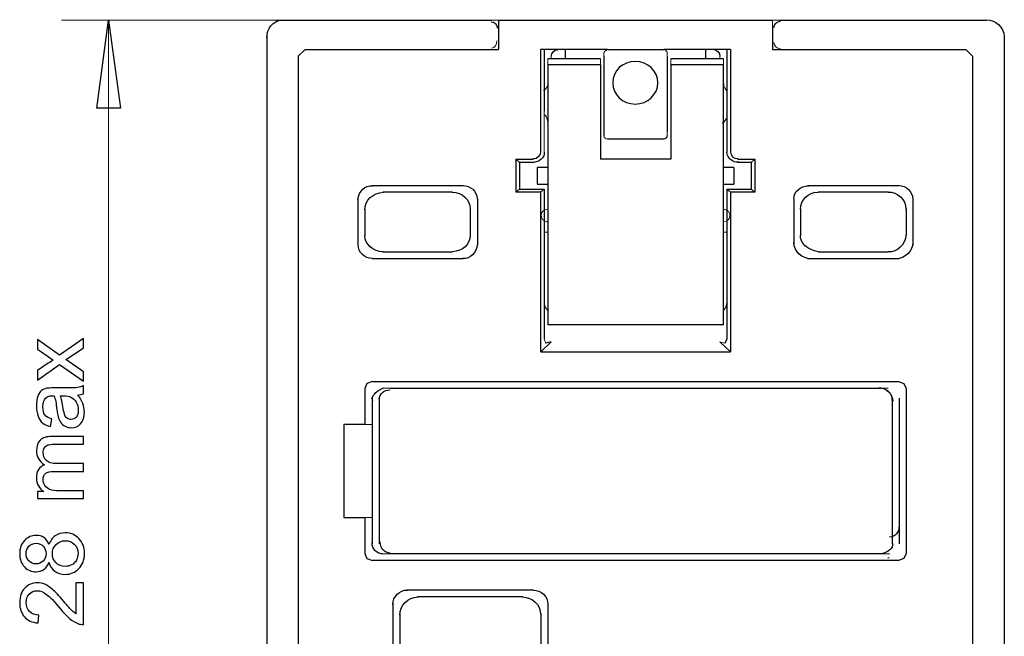
# Model space of a CAD drawing. Units: millimetres. Extents: x -87 to 21, y 74 to 272.
# Drawn here: x -81 to -41, y 97 to 121 of the extents above; entities that cross this region are included whole.
import ezdxf

# ---------------------------------------------------------------- set-up
doc = ezdxf.new("R2010")
doc.units = ezdxf.units.MM
doc.header["$MEASUREMENT"] = 0
doc.layers.add('layer 1', color=7, linetype='Continuous')

# ---------------------------------------------------------------- blocks, each defined once
blk = doc.blocks.new('4')
at = {"layer": 'layer 1', "color": 250, "lineweight": 30}
for points in [[(-70.7716, 120.5349), (-70.7951, 120.9014), (-70.5269, 121.227), (-70.1678, 121.2547)], [(-70.3989, 121.2506), (-70.3989, 121.2506), (-61.7924, 121.2506), (-61.7924, 121.2506)], [(-61.8134, 121.1779), (-61.6798, 121.1819), (-61.5654, 121.068), (-61.5593, 120.9217)], [(-61.5188, 121.2506), (-61.5188, 121.2506), (-50.5754, 121.2506), (-50.5754, 121.2506)], [(-61.5188, 121.2506), (-61.5188, 121.2506), (-61.5188, 120.9979), (-61.5188, 120.9979)], [(-50.5214, 120.9473), (-50.5235, 121.0827), (-50.4075, 121.1966), (-50.2614, 121.2)], [(-50.2971, 121.2506), (-50.2971, 121.2506), (-42.0256, 121.2506), (-42.0256, 121.2506)], [(-42.035, 121.2547), (-41.6596, 121.264), (-41.3362, 120.9683), (-41.3186, 120.5868)], [(-61.5201, 120.9998), (-61.5201, 120.9998), (-61.5201, 120.0672), (-61.5201, 120.0672)], [(-70.7729, 120.5996), (-70.7729, 120.5996), (-70.7729, 85.8566), (-70.7729, 85.8566)], [(-41.316, 120.5996), (-41.316, 120.5996), (-41.316, 85.8566), (-41.316, 85.8566)], [(-69.2403, 120.0659), (-69.2403, 120.0659), (-69.5242, 119.799), (-69.5242, 119.799)], [(-69.2403, 120.0659), (-69.2403, 120.0659), (-61.5196, 120.0659), (-61.5196, 120.0659)], [(-59.6987, 120.0659), (-59.6987, 120.0659), (-59.6987, 117.6108), (-59.6987, 117.6108)], [(-58.863, 120.0659), (-58.863, 120.0659), (-58.863, 119.7012), (-58.863, 119.7012)], [(-57.1708, 120.0659), (-57.1708, 120.0659), (-54.9221, 120.0659), (-54.9221, 120.0659)], [(-52.2567, 120.0659), (-52.2567, 120.0659), (-54.9226, 120.0659), (-54.9226, 120.0659)], [(-53.2473, 120.0659), (-53.2473, 120.0659), (-53.2473, 119.7012), (-53.2473, 119.7012)], [(-52.9205, 120.0659), (-52.7851, 120.0605), (-52.6773, 119.9379), (-52.6819, 119.7902)], [(-52.3955, 120.0659), (-52.3955, 120.0659), (-52.3955, 115.9558), (-52.3955, 115.9558)], [(-52.2567, 120.0659), (-52.2567, 120.0659), (-52.2567, 115.9558), (-52.2567, 115.9558)], [(-69.5248, 119.799), (-69.5248, 119.799), (-69.5248, 87.0474), (-69.5248, 87.0474)], [(-57.4492, 119.702), (-57.4492, 119.702), (-59.5531, 119.702), (-59.5531, 119.702)], [(-57.3111, 119.799), (-57.3111, 119.799), (-57.3111, 117.8286), (-57.3111, 117.8286)], [(-54.7832, 119.799), (-54.7832, 119.799), (-54.7832, 117.8286), (-54.7832, 117.8286)], [(-52.5398, 119.702), (-52.5398, 119.702), (-54.6437, 119.702), (-54.6437, 119.702)], [(-59.5537, 119.4634), (-59.5537, 119.4634), (-59.5537, 109.0604), (-59.5537, 109.0604)], [(-57.4492, 119.4634), (-57.4492, 119.4634), (-59.5531, 119.4634), (-59.5531, 119.4634)], [(-57.4497, 119.4634), (-57.4497, 119.4634), (-57.4497, 115.6895), (-57.4497, 115.6895)], [(-52.5398, 119.4634), (-52.5398, 119.4634), (-54.6437, 119.4634), (-54.6437, 119.4634)], [(-54.6437, 119.4634), (-54.6437, 119.4634), (-54.6437, 115.6895), (-54.6437, 115.6895)], [(-52.5405, 119.4634), (-52.5405, 119.4634), (-52.5405, 109.0604), (-52.5405, 109.0604)], [(-57.3084, 117.8299), (-57.3084, 117.8299), (-57.3084, 117.4444), (-57.3084, 117.4444)], [(-54.7832, 117.8299), (-54.7832, 117.8299), (-54.7832, 117.4444), (-54.7832, 117.4444)], [(-57.3111, 117.4418), (-57.3111, 117.4418), (-57.3111, 116.6215), (-57.3111, 116.6215)], [(-54.7832, 117.4418), (-54.7832, 117.4418), (-54.7832, 116.7753), (-54.7832, 116.7753)], [(-54.9226, 116.4874), (-54.9226, 116.4874), (-57.1714, 116.4874), (-57.1714, 116.4874)], [(-54.7866, 116.6289), (-54.792, 116.55), (-54.8533, 116.4881), (-54.924, 116.4929)], [(-60.8288, 115.691), (-60.8288, 115.691), (-60.1218, 115.691), (-60.1218, 115.691)], [(-60.8288, 115.691), (-60.8288, 115.691), (-60.8288, 114.3721), (-60.8288, 114.3721)], [(-59.6918, 115.9699), (-59.6723, 115.7529), (-59.8813, 115.5622), (-60.1616, 115.5468)], [(-54.6437, 115.691), (-54.6437, 115.691), (-57.4492, 115.691), (-57.4492, 115.691)], [(-51.9724, 115.691), (-51.9724, 115.691), (-51.2822, 115.691), (-51.2822, 115.691)], [(-51.2822, 115.691), (-51.2822, 115.691), (-51.2822, 114.3721), (-51.2822, 114.3721)], [(-60.1218, 115.5535), (-60.1218, 115.5535), (-60.6838, 115.5535), (-60.6838, 115.5535)], [(-60.6833, 115.5535), (-60.6833, 115.5535), (-60.6833, 114.4873), (-60.6833, 114.4873)], [(-59.977, 115.3513), (-59.977, 115.3513), (-59.977, 114.6849), (-59.977, 114.6849)], [(-59.5531, 115.3513), (-59.5531, 115.3513), (-59.9763, 115.3513), (-59.9763, 115.3513)], [(-52.1159, 115.3513), (-52.1159, 115.3513), (-52.5392, 115.3513), (-52.5392, 115.3513)], [(-52.1172, 115.3513), (-52.1172, 115.3513), (-52.1172, 114.6849), (-52.1172, 114.6849)], [(-51.4265, 115.5535), (-51.4265, 115.5535), (-51.9717, 115.5535), (-51.9717, 115.5535)], [(-51.4265, 115.5575), (-51.4265, 115.5575), (-51.4265, 114.4913), (-51.4265, 114.4913)], [(-67.1379, 114.0776), (-67.1, 114.4119), (-66.842, 114.6585), (-66.557, 114.6201)], [(-62.9326, 114.6235), (-62.9326, 114.6235), (-66.5732, 114.6235), (-66.5732, 114.6235)], [(-60.6833, 114.49), (-60.6833, 114.49), (-59.6979, 114.49), (-59.6979, 114.49)], [(-59.9757, 114.6841), (-59.9757, 114.6841), (-59.5524, 114.6841), (-59.5524, 114.6841)], [(-59.6987, 114.49), (-59.6987, 114.49), (-59.6987, 108.5065), (-59.6987, 108.5065)], [(-52.5392, 114.6841), (-52.5392, 114.6841), (-52.1159, 114.6841), (-52.1159, 114.6841)], [(-52.3955, 114.49), (-52.3955, 114.49), (-51.4272, 114.49), (-51.4272, 114.49)], [(-52.395, 114.49), (-52.395, 114.49), (-52.395, 108.5065), (-52.395, 108.5065)], [(-49.7263, 114.1058), (-49.7296, 114.3823), (-49.4654, 114.6147), (-49.1313, 114.6214)], [(-45.5218, 114.6235), (-45.5218, 114.6235), (-49.1844, 114.6235), (-49.1844, 114.6235)], [(-45.5312, 114.6316), (-45.2326, 114.635), (-44.9806, 114.3951), (-44.9726, 114.0931)], [(-67.1352, 114.1058), (-67.1352, 114.1058), (-67.1352, 112.254), (-67.1352, 112.254)], [(-66.8601, 113.6611), (-66.8643, 114.0371), (-66.5333, 114.3546), (-66.1128, 114.3639)], [(-63.3552, 114.3687), (-63.3552, 114.3687), (-66.1493, 114.3687), (-66.1493, 114.3687)], [(-63.3674, 114.3727), (-62.9792, 114.37), (-62.6558, 114.0709), (-62.6529, 113.6974)], [(-62.3653, 114.1058), (-62.3653, 114.1058), (-62.3653, 112.254), (-62.3653, 112.254)], [(-59.8382, 114.3687), (-59.8382, 114.3687), (-60.8288, 114.3687), (-60.8288, 114.3687)], [(-59.8382, 114.3687), (-59.8382, 114.3687), (-59.8382, 107.9855), (-59.8382, 107.9855)], [(-52.2561, 114.3687), (-52.2561, 114.3687), (-52.2561, 107.9855), (-52.2561, 107.9855)], [(-51.2822, 114.3687), (-51.2822, 114.3687), (-52.2561, 114.3687), (-52.2561, 114.3687)], [(-49.7296, 114.1058), (-49.7296, 114.1058), (-49.7296, 112.254), (-49.7296, 112.254)], [(-45.9484, 114.3687), (-45.9484, 114.3687), (-48.7538, 114.3687), (-48.7538, 114.3687)], [(-44.9766, 114.1058), (-44.9766, 114.1058), (-44.9766, 112.254), (-44.9766, 112.254)], [(-66.8561, 113.7016), (-66.8561, 113.7016), (-66.8561, 112.6281), (-66.8561, 112.6281)], [(-62.6489, 113.7016), (-62.6489, 113.7016), (-62.6489, 112.6281), (-62.6489, 112.6281)], [(-49.4614, 113.7056), (-49.4614, 113.7056), (-49.4614, 112.6321), (-49.4614, 112.6321)], [(-45.2414, 113.7056), (-45.2414, 113.7056), (-45.2414, 112.6321), (-45.2414, 112.6321)], [(-66.1304, 111.9872), (-66.5279, 111.9891), (-66.8588, 112.2789), (-66.8615, 112.6395)], [(-62.6577, 112.6382), (-62.6537, 112.2898), (-62.9651, 111.9946), (-63.3607, 111.9858)], [(-48.7343, 111.9791), (-49.1729, 112.0498), (-49.4992, 112.3484), (-49.4539, 112.6502)], [(-45.2435, 112.6542), (-45.2725, 112.2628), (-45.5898, 111.9589), (-45.9585, 111.9824)], [(-66.5604, 111.7123), (-66.8702, 111.7142), (-67.1283, 111.9576), (-67.1297, 112.2601)], [(-66.5732, 111.7123), (-66.5732, 111.7123), (-62.9326, 111.7123), (-62.9326, 111.7123)], [(-66.1499, 111.9791), (-66.1499, 111.9791), (-63.3559, 111.9791), (-63.3559, 111.9791)], [(-49.1844, 111.7123), (-49.1844, 111.7123), (-45.5218, 111.7123), (-45.5218, 111.7123)], [(-48.7546, 111.9791), (-48.7546, 111.9791), (-45.949, 111.9791), (-45.949, 111.9791)], [(-52.5398, 109.0597), (-52.5398, 109.0597), (-59.5537, 109.0597), (-59.5537, 109.0597)], [(-59.4143, 108.3886), (-59.4143, 108.3886), (-59.8374, 107.989), (-59.8374, 107.989)], [(-59.4143, 108.3886), (-59.4143, 108.3886), (-59.6259, 108.3252), (-59.6259, 108.3252)], [(-52.6792, 108.3886), (-52.6792, 108.3886), (-52.2561, 107.989), (-52.2561, 107.989)], [(-52.395, 108.5057), (-52.395, 108.5057), (-52.4838, 108.3231), (-52.4838, 108.3231)], [(-59.8374, 107.9882), (-59.8374, 107.9882), (-52.2561, 107.9882), (-52.2561, 107.9882)], [(-66.557, 106.8035), (-66.557, 106.8035), (-45.544, 106.8035), (-45.544, 106.8035)], [(-45.5426, 106.8035), (-45.5426, 106.8035), (-45.3251, 106.7192), (-45.3251, 106.7192)], [(-45.3251, 106.7186), (-45.3251, 106.7186), (-45.2414, 106.5219), (-45.2414, 106.5219)], [(-66.8574, 106.5205), (-66.8574, 106.5205), (-66.8574, 105.0831), (-66.8574, 105.0831)], [(-66.5764, 106.0999), (-66.5421, 106.282), (-66.3642, 106.4478), (-66.0966, 106.5427)], [(-65.8628, 106.5366), (-65.8628, 106.5366), (-46.2254, 106.5366), (-46.2254, 106.5366)], [(-46.3385, 106.5488), (-46.046, 106.5622), (-45.79, 106.3217), (-45.7711, 106.0063)], [(-45.2427, 106.5205), (-45.2427, 106.5205), (-45.2427, 99.9196), (-45.2427, 99.9196)], [(-66.5724, 106.1364), (-66.5724, 106.1364), (-66.5724, 105.0844), (-66.5724, 105.0844)], [(-66.2861, 106.1364), (-66.2861, 106.1364), (-66.2861, 100.3078), (-66.2861, 100.3078)], [(-45.8021, 106.1364), (-45.8021, 106.1364), (-45.8021, 100.3078), (-45.8021, 100.3078)], [(-45.5205, 106.1364), (-45.5205, 106.1364), (-45.5205, 100.3078), (-45.5205, 100.3078)], [(-66.8588, 105.085), (-66.8588, 105.085), (-67.7046, 105.085), (-67.7046, 105.085)], [(-67.7025, 105.081), (-67.7025, 105.081), (-67.7025, 101.3563), (-67.7025, 101.3563)], [(-66.5724, 105.081), (-66.5724, 105.081), (-66.5724, 101.3563), (-66.5724, 101.3563)], [(-67.7052, 101.3611), (-67.7052, 101.3611), (-66.8595, 101.3611), (-66.8595, 101.3611)], [(-66.8574, 101.3571), (-66.8574, 101.3571), (-66.8574, 99.9196), (-66.8574, 99.9196)], [(-66.5751, 101.3611), (-66.5751, 101.3611), (-66.5751, 100.3091), (-66.5751, 100.3091)], [(-45.5264, 100.9932), (-45.5117, 100.7748), (-45.6762, 100.5888), (-45.8972, 100.58)], [(-45.7812, 100.3259), (-45.753, 100.1251), (-45.9348, 99.958), (-46.2435, 99.9122)], [(-45.2414, 99.9217), (-45.2414, 99.9217), (-45.3251, 99.7248), (-45.3251, 99.7248)], [(-45.5434, 99.6386), (-45.5434, 99.6386), (-66.5562, 99.6386), (-66.5562, 99.6386)], [(-46.2254, 99.9055), (-46.2254, 99.9055), (-65.8628, 99.9055), (-65.8628, 99.9055)], [(-45.9174, 99.7477), (-45.9174, 99.7477), (-45.9679, 99.7335), (-45.9679, 99.7335)], [(-45.3251, 99.7234), (-45.3251, 99.7234), (-45.5426, 99.6392), (-45.5426, 99.6392)], [(-65.7455, 97.8878), (-65.7428, 98.1984), (-65.4794, 98.4586), (-65.1533, 98.4613)], [(-60.1232, 98.4539), (-60.1232, 98.4539), (-65.1774, 98.4539), (-65.1774, 98.4539)], [(-60.5444, 98.183), (-60.5444, 98.183), (-64.7521, 98.183), (-64.7521, 98.183)], [(-60.5606, 98.183), (-60.1698, 98.1795), (-59.8443, 97.8729), (-59.8408, 97.4915)], [(-65.7449, 97.9161), (-65.7449, 97.9161), (-65.7449, 93.1395), (-65.7449, 93.1395)], [(-59.5551, 97.9161), (-59.5551, 97.9161), (-59.5551, 93.1395), (-59.5551, 93.1395)], [(-65.4591, 97.5157), (-65.4591, 97.5157), (-65.4591, 93.5383), (-65.4591, 93.5383)], [(-59.8374, 97.5157), (-59.8374, 97.5157), (-59.8374, 93.5383), (-59.8374, 93.5383)], [(-59.8361, 93.5613), (-59.8515, 93.1725), (-60.1677, 92.8598), (-60.5492, 92.8713)], [(-65.1336, 92.6071), (-65.4786, 92.6185), (-65.7543, 92.8699), (-65.7428, 93.1725)], [(-64.7521, 92.8699), (-64.7521, 92.8699), (-60.5444, 92.8699), (-60.5444, 92.8699)], [(-65.1768, 92.6071), (-65.1768, 92.6071), (-60.1226, 92.6071), (-60.1226, 92.6071)], [(-42.5896, 87.0474), (-42.5896, 87.0474), (-69.5248, 87.0474), (-69.5248, 87.0474)], [(-70.0329, 85.1914), (-70.4096, 85.1685), (-70.7452, 85.4638), (-70.7762, 85.8573)], [(-41.3253, 85.8506), (-41.3597, 85.461), (-41.6745, 85.1639), (-42.0337, 85.1949)], [(-42.0235, 85.1914), (-42.0235, 85.1914), (-70.0894, 85.1914), (-70.0894, 85.1914)]]:
    blk.add_open_spline(points, degree=3, dxfattribs=at)
at = {"layer": 'layer 1', "color": 250, "lineweight": 9}
for points in [[(-61.7971, 121.2506), (-61.7971, 121.2506), (-61.5196, 121.2506), (-61.5196, 121.2506)], [(-50.5754, 121.2506), (-50.5754, 121.2506), (-50.2971, 121.2506), (-50.2971, 121.2506)], [(-50.5754, 121.2506), (-50.5754, 121.2506), (-50.5754, 120.9979), (-50.5754, 120.9979)], [(-61.5876, 120.4136), (-61.5713, 120.2728), (-61.6684, 120.1427), (-61.8067, 120.1251)], [(-57.3137, 119.9163), (-57.3124, 119.9836), (-57.2578, 120.0382), (-57.1924, 120.0376)], [(-54.881, 120.0537), (-54.8176, 120.0435), (-54.7744, 119.9803), (-54.7845, 119.9115)], [(-50.262, 120.1064), (-50.4035, 120.107), (-50.5208, 120.2181), (-50.5214, 120.3557)], [(-59.5537, 119.702), (-59.5537, 119.702), (-59.5537, 119.4634), (-59.5537, 119.4634)], [(-59.4143, 119.799), (-59.4143, 119.799), (-59.4143, 119.7007), (-59.4143, 119.7007)], [(-57.4497, 119.702), (-57.4497, 119.702), (-57.4497, 119.4634), (-57.4497, 119.4634)], [(-57.3103, 119.9324), (-57.3103, 119.9324), (-57.3103, 119.799), (-57.3103, 119.799)], [(-54.7832, 119.9324), (-54.7832, 119.9324), (-54.7832, 119.799), (-54.7832, 119.799)], [(-54.6437, 119.702), (-54.6437, 119.702), (-54.6437, 119.4634), (-54.6437, 119.4634)], [(-52.6792, 119.799), (-52.6792, 119.799), (-52.6792, 119.7007), (-52.6792, 119.7007)], [(-52.5398, 119.702), (-52.5398, 119.702), (-52.5398, 119.4634), (-52.5398, 119.4634)], [(-59.5295, 118.675), (-59.5558, 118.5719), (-59.6313, 118.4796), (-59.7302, 118.433)], [(-52.3889, 118.4122), (-52.471, 118.4802), (-52.523, 118.5866), (-52.5235, 118.6958)], [(-59.6987, 117.6116), (-59.6987, 117.6116), (-59.6987, 115.9558), (-59.6987, 115.9558)], [(-59.7046, 117.4863), (-59.6225, 117.4188), (-59.5705, 117.3117), (-59.57, 117.2024)], [(-52.3936, 117.373), (-52.4185, 117.2693), (-52.492, 117.1755), (-52.5904, 117.1269)], [(-57.158, 116.4874), (-57.2396, 116.4868), (-57.309, 116.5487), (-57.3111, 116.6276)], [(-54.7832, 116.7745), (-54.7832, 116.7745), (-54.7832, 116.6201), (-54.7832, 116.6201)], [(-60.8281, 115.691), (-60.8281, 115.691), (-60.6833, 115.5575), (-60.6833, 115.5575)], [(-51.2817, 115.691), (-51.2817, 115.691), (-51.4265, 115.5575), (-51.4265, 115.5575)], [(-60.6838, 114.49), (-60.6838, 114.49), (-60.8288, 114.3708), (-60.8288, 114.3708)], [(-59.6987, 114.49), (-59.6987, 114.49), (-59.8382, 114.3708), (-59.8382, 114.3708)], [(-52.395, 114.49), (-52.395, 114.49), (-52.2553, 114.3708), (-52.2553, 114.3708)], [(-51.4265, 114.49), (-51.4265, 114.49), (-51.2817, 114.3708), (-51.2817, 114.3708)], [(-52.5424, 113.6814), (-52.496, 113.682), (-52.4502, 113.6718), (-52.4057, 113.6476)], [(-59.5524, 113.184), (-59.599, 113.1826), (-59.6446, 113.1935), (-59.6892, 113.217)], [(-59.5537, 112.7635), (-59.5537, 112.7635), (-59.6987, 112.7635), (-59.6987, 112.7635)], [(-52.3955, 112.7635), (-52.3955, 112.7635), (-52.5405, 112.7635), (-52.5405, 112.7635)], [(-52.4339, 109.7755), (-52.4339, 109.7755), (-52.5398, 109.6419), (-52.5398, 109.6419)], [(-52.395, 109.9573), (-52.395, 109.9573), (-52.4339, 109.7747), (-52.4339, 109.7747)], [(-59.6987, 108.5057), (-59.6987, 108.5057), (-59.6259, 108.3231), (-59.6259, 108.3231)], [(-52.6792, 108.3886), (-52.6792, 108.3886), (-52.4838, 108.3252), (-52.4838, 108.3252)], [(-65.8662, 106.5366), (-65.8662, 106.5366), (-66.1499, 106.5366), (-66.1499, 106.5366)], [(-45.9497, 106.5366), (-45.9497, 106.5366), (-46.228, 106.5366), (-46.228, 106.5366)], [(-46.1404, 106.4921), (-45.9348, 106.4692), (-45.7839, 106.2718), (-45.8063, 106.0487)], [(-66.5442, 106.0434), (-66.5516, 106.0695), (-66.5562, 106.1026), (-66.5562, 106.137)], [(-66.5724, 105.081), (-66.5724, 105.081), (-66.8561, 105.081), (-66.8561, 105.081)], [(-66.8561, 101.3571), (-66.8561, 101.3571), (-66.5724, 101.3571), (-66.5724, 101.3571)], [(-66.1499, 99.9055), (-66.1499, 99.9055), (-65.8662, 99.9055), (-65.8662, 99.9055)], [(-46.228, 99.9055), (-46.228, 99.9055), (-45.9497, 99.9055), (-45.9497, 99.9055)], [(-45.9497, 99.9055), (-45.9497, 99.9055), (-45.8945, 99.9055), (-45.8945, 99.9055)]]:
    blk.add_open_spline(points, degree=3, dxfattribs=at)
at = {"layer": 'layer 1', "color": 250, "lineweight": 30}
for points, knots in [([(-50.5774, 120.9998), (-50.5774, 120.9998), (-50.5774, 120.0672), (-50.5774, 120.0672), (-50.5774, 120.0672), (-50.5774, 120.0672), (-42.8564, 120.0672), (-42.8564, 120.0672), (-42.8564, 120.0672), (-42.8564, 120.0672), (-42.5896, 119.8004), (-42.5896, 119.8004), (-42.5896, 119.8004), (-42.5896, 119.8004), (-42.5896, 87.0106), (-42.5896, 87.0106)], [0, 0, 0, 0, 0.2, 0.2, 0.2, 0.2, 0.4, 0.4, 0.4, 0.4, 0.6, 0.6, 0.6, 0.6, 1, 1, 1, 1]), ([(-57.1722, 120.0659), (-57.1722, 120.0659), (-59.8382, 120.0659), (-59.8382, 120.0659), (-59.8382, 120.0659), (-59.8382, 120.0659), (-59.8382, 115.9558), (-59.8382, 115.9558)], [0, 0, 0, 0, 0.3333333, 0.3333333, 0.3333333, 0.3333333, 1, 1, 1, 1]), ([(-59.4143, 119.795), (-59.4164, 119.9385), (-59.301, 120.0619), (-59.1615, 120.0619), (-59.1615, 120.0619), (-59.1615, 120.0619), (-59.1615, 120.0619), (-59.1568, 120.0619)], [0, 0, 0, 0, 0.3333333, 0.3333333, 0.3333333, 0.3333333, 1, 1, 1, 1]), ([(-56.9599, 118.7436), (-56.9599, 119.2141), (-56.5563, 119.5954), (-56.0583, 119.5954), (-56.0583, 119.5954), (-55.5603, 119.5954), (-55.1565, 119.2141), (-55.1565, 118.7436), (-55.1565, 118.7436), (-55.1565, 118.2733), (-55.5603, 117.8918), (-56.0583, 117.8918), (-56.0583, 117.8918), (-56.5563, 117.8918), (-56.9599, 118.2733), (-56.9599, 118.7436)], [0, 0, 0, 0, 0.2, 0.2, 0.2, 0.2, 0.4, 0.4, 0.4, 0.4, 0.6, 0.6, 0.6, 0.6, 1, 1, 1, 1]), ([(-59.8422, 115.9659), (-59.8475, 115.8155), (-59.9784, 115.6929), (-60.1285, 115.6996), (-60.1285, 115.6996), (-60.1285, 115.6996), (-60.1285, 115.6996), (-60.1333, 115.7004)], [0, 0, 0, 0, 0.3333333, 0.3333333, 0.3333333, 0.3333333, 1, 1, 1, 1]), ([(-51.9239, 115.5615), (-52.1684, 115.5508), (-52.3875, 115.7294), (-52.3969, 115.9537), (-52.3969, 115.9537), (-52.3969, 115.9537), (-52.3969, 115.9537), (-52.3969, 115.9611)], [0, 0, 0, 0, 0.3333333, 0.3333333, 0.3333333, 0.3333333, 1, 1, 1, 1]), ([(-51.965, 115.695), (-52.1084, 115.6849), (-52.2379, 115.8081), (-52.246, 115.9659), (-52.246, 115.9659), (-52.246, 115.9659), (-52.246, 115.9659), (-52.246, 115.9707)], [0, 0, 0, 0, 0.3333333, 0.3333333, 0.3333333, 0.3333333, 1, 1, 1, 1]), ([(-62.9448, 114.6275), (-62.6476, 114.6417), (-62.3807, 114.401), (-62.3687, 114.0978), (-62.3687, 114.0978), (-62.3687, 114.0978), (-62.3687, 114.0978), (-62.3687, 114.0883)], [0, 0, 0, 0, 0.3333333, 0.3333333, 0.3333333, 0.3333333, 1, 1, 1, 1]), ([(-49.456, 113.6934), (-49.4621, 114.0554), (-49.1494, 114.3687), (-48.7687, 114.3687), (-48.7687, 114.3687), (-48.7687, 114.3687), (-48.7687, 114.3687), (-48.7565, 114.3687)], [0, 0, 0, 0, 0.3333333, 0.3333333, 0.3333333, 0.3333333, 1, 1, 1, 1]), ([(-45.9618, 114.3727), (-45.5845, 114.3855), (-45.2523, 114.0755), (-45.2448, 113.6902), (-45.2448, 113.6902), (-45.2448, 113.6902), (-45.2448, 113.6902), (-45.2448, 113.6779)], [0, 0, 0, 0, 0.3333333, 0.3333333, 0.3333333, 0.3333333, 1, 1, 1, 1]), ([(-62.3733, 112.2783), (-62.3949, 111.9501), (-62.651, 111.6894), (-62.936, 111.7155), (-62.936, 111.7155), (-62.936, 111.7155), (-62.936, 111.7155), (-62.9448, 111.7169)], [0, 0, 0, 0, 0.3333333, 0.3333333, 0.3333333, 0.3333333, 1, 1, 1, 1]), ([(-49.0247, 111.7081), (-49.3926, 111.6966), (-49.7168, 111.9877), (-49.7242, 112.349), (-49.7242, 112.349), (-49.7242, 112.349), (-49.7242, 112.349), (-49.7242, 112.3604)], [0, 0, 0, 0, 0.3333333, 0.3333333, 0.3333333, 0.3333333, 1, 1, 1, 1]), ([(-44.9705, 112.3591), (-44.9644, 112.0093), (-45.2771, 111.7075), (-45.6578, 111.7067), (-45.6578, 111.7067), (-45.6578, 111.7067), (-45.6578, 111.7067), (-45.6701, 111.7067)], [0, 0, 0, 0, 0.3333333, 0.3333333, 0.3333333, 0.3333333, 1, 1, 1, 1]), ([(-66.5556, 106.8035), (-66.5556, 106.8035), (-66.7841, 106.7192), (-66.7841, 106.7192), (-66.7841, 106.7192), (-66.7841, 106.7192), (-66.8561, 106.5232), (-66.8561, 106.5232)], [0, 0, 0, 0, 0.3333333, 0.3333333, 0.3333333, 0.3333333, 1, 1, 1, 1]), ([(-66.2888, 106.0879), (-66.2725, 106.3054), (-66.0811, 106.4774), (-65.8689, 106.4592), (-65.8689, 106.4592), (-65.8689, 106.4592), (-65.8689, 106.4592), (-65.8622, 106.4585)], [0, 0, 0, 0, 0.3333333, 0.3333333, 0.3333333, 0.3333333, 1, 1, 1, 1]), ([(-66.1547, 99.9015), (-66.3973, 99.9162), (-66.5866, 100.1158), (-66.5644, 100.3395), (-66.5644, 100.3395), (-66.5644, 100.3395), (-66.5644, 100.3395), (-66.5636, 100.3469)], [0, 0, 0, 0, 0.3333333, 0.3333333, 0.3333333, 0.3333333, 1, 1, 1, 1]), ([(-65.8433, 99.9337), (-66.0798, 99.9486), (-66.2645, 100.1481), (-66.2429, 100.3718), (-66.2429, 100.3718), (-66.2429, 100.3718), (-66.2429, 100.3718), (-66.2416, 100.3792)], [0, 0, 0, 0, 0.3333333, 0.3333333, 0.3333333, 0.3333333, 1, 1, 1, 1]), ([(-66.8561, 99.9217), (-66.8561, 99.9217), (-66.7833, 99.7248), (-66.7833, 99.7248), (-66.7833, 99.7248), (-66.7833, 99.7248), (-66.5556, 99.6405), (-66.5556, 99.6405)], [0, 0, 0, 0, 0.3333333, 0.3333333, 0.3333333, 0.3333333, 1, 1, 1, 1]), ([(-60.1285, 98.4539), (-59.8145, 98.4539), (-59.5476, 98.1998), (-59.5531, 97.8966), (-59.5531, 97.8966), (-59.5531, 97.8966), (-59.5531, 97.8966), (-59.5531, 97.8871)], [0, 0, 0, 0, 0.3333333, 0.3333333, 0.3333333, 0.3333333, 1, 1, 1, 1]), ([(-65.4578, 97.4632), (-65.4706, 97.842), (-65.1432, 98.1755), (-64.7361, 98.183), (-64.7361, 98.183), (-64.7361, 98.183), (-64.7361, 98.183), (-64.7233, 98.183)], [0, 0, 0, 0, 0.3333333, 0.3333333, 0.3333333, 0.3333333, 1, 1, 1, 1]), ([(-64.7004, 92.874), (-65.1229, 92.8801), (-65.4746, 93.2042), (-65.4591, 93.5869), (-65.4591, 93.5869), (-65.4591, 93.5869), (-65.4591, 93.5869), (-65.4586, 93.5983)], [0, 0, 0, 0, 0.3333333, 0.3333333, 0.3333333, 0.3333333, 1, 1, 1, 1]), ([(-59.5545, 93.1974), (-59.5444, 92.8868), (-59.7977, 92.6138), (-60.1104, 92.6071), (-60.1104, 92.6071), (-60.1104, 92.6071), (-60.1104, 92.6071), (-60.1199, 92.6071)], [0, 0, 0, 0, 0.3333333, 0.3333333, 0.3333333, 0.3333333, 1, 1, 1, 1])]:
    blk.add_open_spline(points, degree=3, knots=knots, dxfattribs=at)
at = {"layer": 'layer 1', "color": 250, "lineweight": 9}
for points in [[(-59.6846, 113.2164), (-59.8099, 113.2791), (-59.8584, 113.4348), (-59.7875, 113.5545), (-59.7875, 113.5545), (-59.7411, 113.6342), (-59.6529, 113.6833), (-59.5518, 113.6833)], [(-52.4091, 113.6531), (-52.2838, 113.5897), (-52.2353, 113.4348), (-52.306, 113.3148), (-52.306, 113.3148), (-52.3524, 113.2351), (-52.4408, 113.1861), (-52.5424, 113.1866)], [(-59.6987, 109.9573), (-59.6987, 109.9573), (-59.6595, 109.7747), (-59.6595, 109.7747), (-59.6595, 109.7747), (-59.6595, 109.7747), (-59.5537, 109.6419), (-59.5537, 109.6419)], [(-66.2725, 99.9217), (-66.2725, 99.9217), (-66.2005, 99.9074), (-66.2005, 99.9074), (-66.2005, 99.9074), (-66.2005, 99.9074), (-66.1499, 99.9074), (-66.1499, 99.9074)]]:
    blk.add_open_spline(points, degree=3, knots=[0, 0, 0, 0, 0.3333333, 0.3333333, 0.3333333, 0.3333333, 1, 1, 1, 1], dxfattribs=at)

msp = doc.modelspace()

# ---------------------------------------------------------------- linework, layer by layer
at = {"layer": 'layer 1', "color": 250, "lineweight": 9}
for points in [[(-70.091, 121.2506), (-70.091, 121.2506), (-78.9802, 121.2506), (-78.9802, 121.2506)], [(-77.1041, 121.2506), (-77.1041, 121.2506), (-77.1041, 85.1887), (-77.1041, 85.1887)]]:
    msp.add_open_spline(points, degree=3, dxfattribs=at)
at = {"layer": 'layer 1', "color": 250}
for points, knots in [([(-77.1041, 121.2506), (-77.1041, 121.2506), (-77.5659, 117.7289), (-77.5659, 117.7289), (-77.5659, 117.7289), (-77.5659, 117.7289), (-76.6256, 117.7289), (-76.6256, 117.7289), (-76.6256, 117.7289), (-76.6256, 117.7289), (-77.1041, 121.2506), (-77.1041, 121.2506)], [0, 0, 0, 0, 0.25, 0.25, 0.25, 0.25, 0.5, 0.5, 0.5, 0.5, 1, 1, 1, 1]), ([(-77.1041, 121.2506), (-77.1041, 121.2506), (-77.5659, 117.7289), (-77.5659, 117.7289), (-77.5659, 117.7289), (-77.5659, 117.7289), (-76.6256, 117.7289), (-76.6256, 117.7289), (-76.6256, 117.7289), (-76.6256, 117.7289), (-77.1041, 121.2506), (-77.1041, 121.2506)], [0, 0, 0, 0, 0.25, 0.25, 0.25, 0.25, 0.5, 0.5, 0.5, 0.5, 1, 1, 1, 1]), ([(-77.1041, 121.2506), (-77.1041, 121.2506), (-77.5659, 117.7289), (-77.5659, 117.7289), (-77.5659, 117.7289), (-77.5659, 117.7289), (-76.6256, 117.7289), (-76.6256, 117.7289), (-76.6256, 117.7289), (-76.6256, 117.7289), (-77.1041, 121.2506), (-77.1041, 121.2506)], [0, 0, 0, 0, 0.25, 0.25, 0.25, 0.25, 0.5, 0.5, 0.5, 0.5, 1, 1, 1, 1]), ([(-77.1041, 121.2506), (-77.1041, 121.2506), (-77.5659, 117.7289), (-77.5659, 117.7289), (-77.5659, 117.7289), (-77.5659, 117.7289), (-76.6256, 117.7289), (-76.6256, 117.7289), (-76.6256, 117.7289), (-76.6256, 117.7289), (-77.1041, 121.2506), (-77.1041, 121.2506)], [0, 0, 0, 0, 0.25, 0.25, 0.25, 0.25, 0.5, 0.5, 0.5, 0.5, 1, 1, 1, 1]), ([(-77.1041, 121.2506), (-77.1041, 121.2506), (-77.5659, 117.7289), (-77.5659, 117.7289), (-77.5659, 117.7289), (-77.5659, 117.7289), (-76.6256, 117.7289), (-76.6256, 117.7289), (-76.6256, 117.7289), (-76.6256, 117.7289), (-77.1041, 121.2506), (-77.1041, 121.2506)], [0, 0, 0, 0, 0.25, 0.25, 0.25, 0.25, 0.5, 0.5, 0.5, 0.5, 1, 1, 1, 1]), ([(-77.1041, 121.2506), (-77.1041, 121.2506), (-77.5659, 117.7289), (-77.5659, 117.7289), (-77.5659, 117.7289), (-77.5659, 117.7289), (-76.6256, 117.7289), (-76.6256, 117.7289), (-76.6256, 117.7289), (-76.6256, 117.7289), (-77.1041, 121.2506), (-77.1041, 121.2506)], [0, 0, 0, 0, 0.25, 0.25, 0.25, 0.25, 0.5, 0.5, 0.5, 0.5, 1, 1, 1, 1]), ([(-77.1041, 121.2506), (-77.1041, 121.2506), (-77.5659, 117.7289), (-77.5659, 117.7289), (-77.5659, 117.7289), (-77.5659, 117.7289), (-76.6256, 117.7289), (-76.6256, 117.7289), (-76.6256, 117.7289), (-76.6256, 117.7289), (-77.1041, 121.2506), (-77.1041, 121.2506)], [0, 0, 0, 0, 0.25, 0.25, 0.25, 0.25, 0.5, 0.5, 0.5, 0.5, 1, 1, 1, 1]), ([(-78.1052, 106.805), (-78.1052, 106.805), (-79.0565, 107.4734), (-79.0565, 107.4734), (-79.0565, 107.4734), (-79.0565, 107.4734), (-79.9417, 106.8543), (-79.9417, 106.8543), (-79.9417, 106.8543), (-79.9417, 106.8543), (-79.9417, 107.2359), (-79.9417, 107.2359), (-79.9417, 107.2359), (-79.9417, 107.2359), (-79.5083, 107.5251), (-79.5083, 107.5251), (-79.5083, 107.5251), (-79.4269, 107.5786), (-79.3608, 107.621), (-79.3089, 107.651), (-79.3089, 107.651), (-79.3827, 107.7033), (-79.4493, 107.7497), (-79.5089, 107.7915), (-79.5089, 107.7915), (-79.5089, 107.7915), (-79.9417, 108.096), (-79.9417, 108.096), (-79.9417, 108.096), (-79.9417, 108.096), (-79.9417, 108.4752), (-79.9417, 108.4752), (-79.9417, 108.4752), (-79.9417, 108.4752), (-79.0565, 107.8526), (-79.0565, 107.8526), (-79.0565, 107.8526), (-79.0565, 107.8526), (-78.1052, 108.5158), (-78.1052, 108.5158), (-78.1052, 108.5158), (-78.1052, 108.5158), (-78.1052, 108.1383), (-78.1052, 108.1383), (-78.1052, 108.1383), (-78.1052, 108.1383), (-78.6714, 107.7597), (-78.6714, 107.7597), (-78.6714, 107.7597), (-78.6714, 107.7597), (-78.8076, 107.6733), (-78.8076, 107.6733), (-78.8076, 107.6733), (-78.8076, 107.6733), (-78.1052, 107.1842), (-78.1052, 107.1842), (-78.1052, 107.1842), (-78.1052, 107.1842), (-78.1052, 106.805), (-78.1052, 106.805)], [0, 0, 0, 0, 0.0625, 0.0625, 0.0625, 0.0625, 0.125, 0.125, 0.125, 0.125, 0.1875, 0.1875, 0.1875, 0.1875, 0.25, 0.25, 0.25, 0.25, 0.3125, 0.3125, 0.3125, 0.3125, 0.375, 0.375, 0.375, 0.375, 0.4375, 0.4375, 0.4375, 0.4375, 0.5, 0.5, 0.5, 0.5, 0.5625, 0.5625, 0.5625, 0.5625, 0.625, 0.625, 0.625, 0.625, 0.6875, 0.6875, 0.6875, 0.6875, 0.75, 0.75, 0.75, 0.75, 0.8125, 0.8125, 0.8125, 0.8125, 0.875, 0.875, 0.875, 0.875, 1, 1, 1, 1]), ([(-78.3352, 106.2506), (-78.2367, 106.1354), (-78.1677, 106.0243), (-78.1271, 105.9178), (-78.1271, 105.9178), (-78.0863, 105.8114), (-78.0663, 105.6974), (-78.0663, 105.5751), (-78.0663, 105.5751), (-78.0663, 105.374), (-78.1152, 105.2194), (-78.2137, 105.1112), (-78.2137, 105.1112), (-78.3116, 105.0031), (-78.4372, 104.949), (-78.59, 104.949), (-78.59, 104.949), (-78.6796, 104.949), (-78.7616, 104.9696), (-78.8359, 105.0101), (-78.8359, 105.0101), (-78.9103, 105.0513), (-78.9692, 105.1048), (-79.0141, 105.1706), (-79.0141, 105.1706), (-79.0588, 105.2371), (-79.093, 105.3111), (-79.1161, 105.394), (-79.1161, 105.394), (-79.132, 105.4552), (-79.1473, 105.5475), (-79.1627, 105.6703), (-79.1627, 105.6703), (-79.1921, 105.9208), (-79.2282, 106.106), (-79.2694, 106.2241), (-79.2694, 106.2241), (-79.3118, 106.2253), (-79.339, 106.2259), (-79.3503, 106.2259), (-79.3503, 106.2259), (-79.4765, 106.2259), (-79.5654, 106.1965), (-79.6174, 106.1377), (-79.6174, 106.1377), (-79.6875, 106.0584), (-79.7223, 105.9402), (-79.7223, 105.7838), (-79.7223, 105.7838), (-79.7223, 105.6374), (-79.6965, 105.5292), (-79.6451, 105.4599), (-79.6451, 105.4599), (-79.5938, 105.3899), (-79.5029, 105.3388), (-79.372, 105.3053), (-79.372, 105.3053), (-79.372, 105.3053), (-79.4145, 105.0019), (-79.4145, 105.0019), (-79.4145, 105.0019), (-79.5449, 105.0295), (-79.6504, 105.0748), (-79.7307, 105.1383), (-79.7307, 105.1383), (-79.8108, 105.2018), (-79.8721, 105.2935), (-79.9159, 105.4134), (-79.9159, 105.4134), (-79.9589, 105.5328), (-79.9807, 105.6721), (-79.9807, 105.8297), (-79.9807, 105.8297), (-79.9807, 105.986), (-79.9624, 106.1136), (-79.9253, 106.2118), (-79.9253, 106.2118), (-79.8881, 106.3094), (-79.8421, 106.3817), (-79.786, 106.4276), (-79.786, 106.4276), (-79.7301, 106.4734), (-79.6592, 106.5057), (-79.5738, 106.5246), (-79.5738, 106.5246), (-79.5207, 106.5346), (-79.4251, 106.5398), (-79.2877, 106.5398), (-79.2877, 106.5398), (-79.2877, 106.5398), (-78.8748, 106.5398), (-78.8748, 106.5398), (-78.8748, 106.5398), (-78.5864, 106.5398), (-78.4042, 106.5463), (-78.327, 106.5592), (-78.327, 106.5592), (-78.2496, 106.5716), (-78.1759, 106.5975), (-78.1052, 106.6351), (-78.1052, 106.6351), (-78.1052, 106.6351), (-78.1052, 106.3106), (-78.1052, 106.3106), (-78.1052, 106.3106), (-78.1707, 106.2794), (-78.2473, 106.2594), (-78.3352, 106.2506)], [0, 0, 0, 0, 0.0357143, 0.0357143, 0.0357143, 0.0357143, 0.0714286, 0.0714286, 0.0714286, 0.0714286, 0.1071429, 0.1071429, 0.1071429, 0.1071429, 0.1428571, 0.1428571, 0.1428571, 0.1428572, 0.1785714, 0.1785714, 0.1785714, 0.1785714, 0.2142857, 0.2142857, 0.2142857, 0.2142857, 0.25, 0.25, 0.25, 0.25, 0.2857143, 0.2857143, 0.2857143, 0.2857143, 0.3214286, 0.3214286, 0.3214286, 0.3214286, 0.3571429, 0.3571429, 0.3571429, 0.3571429, 0.3928571, 0.3928571, 0.3928571, 0.3928572, 0.4285714, 0.4285714, 0.4285714, 0.4285714, 0.4642857, 0.4642857, 0.4642857, 0.4642857, 0.5, 0.5, 0.5, 0.5, 0.5357143, 0.5357143, 0.5357143, 0.5357143, 0.5714286, 0.5714286, 0.5714286, 0.5714286, 0.6071429, 0.6071429, 0.6071429, 0.6071429, 0.6428571, 0.6428571, 0.6428571, 0.6428572, 0.6785714, 0.6785714, 0.6785714, 0.6785714, 0.7142857, 0.7142857, 0.7142857, 0.7142857, 0.75, 0.75, 0.75, 0.75, 0.7857143, 0.7857143, 0.7857143, 0.7857143, 0.8214286, 0.8214286, 0.8214286, 0.8214286, 0.8571429, 0.8571429, 0.8571429, 0.8571429, 0.8928571, 0.8928571, 0.8928571, 0.8928572, 0.9285714, 0.9285714, 0.9285714, 0.9285714, 1, 1, 1, 1]), ([(-79.0252, 106.2259), (-78.9793, 106.113), (-78.9403, 105.9437), (-78.9084, 105.718), (-78.9084, 105.718), (-78.8902, 105.5898), (-78.8695, 105.4993), (-78.8465, 105.4463), (-78.8465, 105.4463), (-78.8236, 105.3934), (-78.79, 105.3529), (-78.7462, 105.3241), (-78.7462, 105.3241), (-78.7021, 105.2953), (-78.6531, 105.2806), (-78.5989, 105.2806), (-78.5989, 105.2806), (-78.5169, 105.2806), (-78.4479, 105.3117), (-78.393, 105.3746), (-78.393, 105.3746), (-78.3381, 105.4375), (-78.3104, 105.5292), (-78.3104, 105.6498), (-78.3104, 105.6498), (-78.3104, 105.7691), (-78.3364, 105.8755), (-78.3889, 105.969), (-78.3889, 105.969), (-78.4408, 106.0619), (-78.5122, 106.1307), (-78.6024, 106.1742), (-78.6024, 106.1742), (-78.6726, 106.2077), (-78.7757, 106.2241), (-78.912, 106.2241), (-78.912, 106.2241), (-78.912, 106.2241), (-79.0252, 106.2259), (-79.0252, 106.2259)], [0, 0, 0, 0, 0.0909091, 0.0909091, 0.0909091, 0.0909091, 0.1818182, 0.1818182, 0.1818182, 0.1818182, 0.2727273, 0.2727273, 0.2727273, 0.2727273, 0.3636364, 0.3636364, 0.3636364, 0.3636364, 0.4545455, 0.4545455, 0.4545455, 0.4545455, 0.5454545, 0.5454545, 0.5454545, 0.5454546, 0.6363636, 0.6363636, 0.6363636, 0.6363636, 0.7272727, 0.7272727, 0.7272727, 0.7272727, 0.8181818, 0.8181818, 0.8181818, 0.8181818, 1, 1, 1, 1]), ([(-78.1052, 102.1165), (-78.1052, 102.1165), (-79.9417, 102.1165), (-79.9417, 102.1165), (-79.9417, 102.1165), (-79.9417, 102.1165), (-79.9417, 102.3952), (-79.9417, 102.3952), (-79.9417, 102.3952), (-79.9417, 102.3952), (-79.6822, 102.3952), (-79.6822, 102.3952), (-79.6822, 102.3952), (-79.7719, 102.4522), (-79.8444, 102.5286), (-79.8987, 102.6239), (-79.8987, 102.6239), (-79.9536, 102.7191), (-79.9807, 102.8273), (-79.9807, 102.949), (-79.9807, 102.949), (-79.9807, 103.0842), (-79.9524, 103.1953), (-79.8964, 103.2817), (-79.8964, 103.2817), (-79.8397, 103.3681), (-79.7613, 103.4293), (-79.6598, 103.4646), (-79.6598, 103.4646), (-79.8739, 103.6104), (-79.9807, 103.7991), (-79.9807, 104.0319), (-79.9807, 104.0319), (-79.9807, 104.2141), (-79.9306, 104.3546), (-79.8297, 104.4522), (-79.8297, 104.4522), (-79.7289, 104.5504), (-79.5738, 104.5998), (-79.3644, 104.5998), (-79.3644, 104.5998), (-79.3644, 104.5998), (-78.1052, 104.5998), (-78.1052, 104.5998), (-78.1052, 104.5998), (-78.1052, 104.5998), (-78.1052, 104.2894), (-78.1052, 104.2894), (-78.1052, 104.2894), (-78.1052, 104.2894), (-79.2612, 104.2894), (-79.2612, 104.2894), (-79.2612, 104.2894), (-79.385, 104.2894), (-79.4746, 104.2788), (-79.5295, 104.2588), (-79.5295, 104.2588), (-79.5844, 104.2388), (-79.628, 104.2024), (-79.6616, 104.1489), (-79.6616, 104.1489), (-79.6953, 104.096), (-79.7117, 104.0337), (-79.7117, 103.9625), (-79.7117, 103.9625), (-79.7117, 103.8332), (-79.6687, 103.7262), (-79.5832, 103.6409), (-79.5832, 103.6409), (-79.497, 103.5557), (-79.3597, 103.5134), (-79.1709, 103.5134), (-79.1709, 103.5134), (-79.1709, 103.5134), (-78.1052, 103.5134), (-78.1052, 103.5134), (-78.1052, 103.5134), (-78.1052, 103.5134), (-78.1052, 103.2029), (-78.1052, 103.2029), (-78.1052, 103.2029), (-78.1052, 103.2029), (-79.2971, 103.2029), (-79.2971, 103.2029), (-79.2971, 103.2029), (-79.4351, 103.2029), (-79.539, 103.1777), (-79.608, 103.1271), (-79.608, 103.1271), (-79.677, 103.0765), (-79.7117, 102.9937), (-79.7117, 102.879), (-79.7117, 102.879), (-79.7117, 102.792), (-79.6887, 102.7115), (-79.6428, 102.6374), (-79.6428, 102.6374), (-79.5967, 102.5633), (-79.5295, 102.5098), (-79.4404, 102.4763), (-79.4404, 102.4763), (-79.352, 102.4434), (-79.2239, 102.4269), (-79.0571, 102.4269), (-79.0571, 102.4269), (-79.0571, 102.4269), (-78.1052, 102.4269), (-78.1052, 102.4269), (-78.1052, 102.4269), (-78.1052, 102.4269), (-78.1052, 102.1165), (-78.1052, 102.1165)], [0, 0, 0, 0, 0.0344828, 0.0344828, 0.0344828, 0.0344828, 0.0689655, 0.0689655, 0.0689655, 0.0689655, 0.1034483, 0.1034483, 0.1034483, 0.1034483, 0.137931, 0.137931, 0.137931, 0.137931, 0.1724138, 0.1724138, 0.1724138, 0.1724138, 0.2068966, 0.2068966, 0.2068966, 0.2068966, 0.2413793, 0.2413793, 0.2413793, 0.2413793, 0.2758621, 0.2758621, 0.2758621, 0.2758621, 0.3103448, 0.3103448, 0.3103448, 0.3103448, 0.3448276, 0.3448276, 0.3448276, 0.3448276, 0.3793103, 0.3793103, 0.3793103, 0.3793104, 0.4137931, 0.4137931, 0.4137931, 0.4137931, 0.4482759, 0.4482759, 0.4482759, 0.4482759, 0.4827586, 0.4827586, 0.4827586, 0.4827586, 0.5172414, 0.5172414, 0.5172414, 0.5172414, 0.5517241, 0.5517241, 0.5517241, 0.5517241, 0.5862069, 0.5862069, 0.5862069, 0.5862069, 0.6206897, 0.6206897, 0.6206897, 0.6206897, 0.6551724, 0.6551724, 0.6551724, 0.6551724, 0.6896552, 0.6896552, 0.6896552, 0.6896552, 0.7241379, 0.7241379, 0.7241379, 0.7241379, 0.7586207, 0.7586207, 0.7586207, 0.7586207, 0.7931034, 0.7931034, 0.7931034, 0.7931035, 0.8275862, 0.8275862, 0.8275862, 0.8275862, 0.862069, 0.862069, 0.862069, 0.862069, 0.8965517, 0.8965517, 0.8965517, 0.8965517, 0.9310345, 0.9310345, 0.9310345, 0.9310345, 1, 1, 1, 1]), ([(-79.4788, 99.568), (-79.526, 99.4393), (-79.5938, 99.344), (-79.6811, 99.2817), (-79.6811, 99.2817), (-79.769, 99.22), (-79.8739, 99.1888), (-79.996, 99.1888), (-79.996, 99.1888), (-80.1806, 99.1888), (-80.3351, 99.2547), (-80.4608, 99.3864), (-80.4608, 99.3864), (-80.5864, 99.5186), (-80.6495, 99.6938), (-80.6495, 99.9131), (-80.6495, 99.9131), (-80.6495, 100.133), (-80.5852, 100.3105), (-80.4567, 100.4446), (-80.4567, 100.4446), (-80.3281, 100.5786), (-80.1718, 100.6456), (-79.9872, 100.6456), (-79.9872, 100.6456), (-79.8698, 100.6456), (-79.7672, 100.6151), (-79.6805, 100.5539), (-79.6805, 100.5539), (-79.5932, 100.4928), (-79.526, 100.3999), (-79.4788, 100.2747), (-79.4788, 100.2747), (-79.4281, 100.4293), (-79.3466, 100.5463), (-79.2335, 100.6268), (-79.2335, 100.6268), (-79.1208, 100.7074), (-78.9863, 100.7479), (-78.8294, 100.7479), (-78.8294, 100.7479), (-78.613, 100.7479), (-78.4313, 100.6715), (-78.2839, 100.5192), (-78.2839, 100.5192), (-78.1365, 100.3664), (-78.0627, 100.1659), (-78.0627, 99.9172), (-78.0627, 99.9172), (-78.0627, 99.6685), (-78.1365, 99.4681), (-78.2845, 99.3152), (-78.2845, 99.3152), (-78.4325, 99.163), (-78.6171, 99.0865), (-78.8383, 99.0865), (-78.8383, 99.0865), (-79.0028, 99.0865), (-79.1409, 99.1283), (-79.2517, 99.2117), (-79.2517, 99.2117), (-79.3632, 99.2952), (-79.4386, 99.414), (-79.4788, 99.568)], [0, 0, 0, 0, 0.0588235, 0.0588235, 0.0588235, 0.0588235, 0.1176471, 0.1176471, 0.1176471, 0.1176471, 0.1764706, 0.1764706, 0.1764706, 0.1764706, 0.2352941, 0.2352941, 0.2352941, 0.2352941, 0.2941176, 0.2941176, 0.2941176, 0.2941177, 0.3529412, 0.3529412, 0.3529412, 0.3529412, 0.4117647, 0.4117647, 0.4117647, 0.4117647, 0.4705882, 0.4705882, 0.4705882, 0.4705882, 0.5294118, 0.5294118, 0.5294118, 0.5294118, 0.5882353, 0.5882353, 0.5882353, 0.5882353, 0.6470588, 0.6470588, 0.6470588, 0.6470588, 0.7058824, 0.7058824, 0.7058824, 0.7058824, 0.7647059, 0.7647059, 0.7647059, 0.7647059, 0.8235294, 0.8235294, 0.8235294, 0.8235294, 0.8823529, 0.8823529, 0.8823529, 0.882353, 1, 1, 1, 1]), ([(-80.0072, 99.5063), (-79.8869, 99.5063), (-79.7891, 99.5445), (-79.7129, 99.6203), (-79.7129, 99.6203), (-79.6369, 99.6968), (-79.5985, 99.7967), (-79.5985, 99.9208), (-79.5985, 99.9208), (-79.5985, 100.0413), (-79.6363, 100.1389), (-79.7117, 100.2147), (-79.7117, 100.2147), (-79.7872, 100.2905), (-79.8798, 100.3282), (-79.9895, 100.3282), (-79.9895, 100.3282), (-80.104, 100.3282), (-80.2001, 100.2894), (-80.2779, 100.2112), (-80.2779, 100.2112), (-80.3558, 100.1336), (-80.3947, 100.0354), (-80.3947, 99.9172), (-80.3947, 99.9172), (-80.3947, 99.7979), (-80.3564, 99.6997), (-80.2803, 99.6221), (-80.2803, 99.6221), (-80.2042, 99.5451), (-80.1134, 99.5063), (-80.0072, 99.5063)], [0, 0, 0, 0, 0.1111111, 0.1111111, 0.1111111, 0.1111111, 0.2222222, 0.2222222, 0.2222222, 0.2222222, 0.3333333, 0.3333333, 0.3333333, 0.3333333, 0.4444444, 0.4444444, 0.4444444, 0.4444445, 0.5555556, 0.5555556, 0.5555556, 0.5555556, 0.6666667, 0.6666667, 0.6666667, 0.6666667, 0.7777778, 0.7777778, 0.7777778, 0.7777778, 1, 1, 1, 1]), ([(-78.8359, 99.404), (-78.7468, 99.404), (-78.6614, 99.4246), (-78.5782, 99.4657), (-78.5782, 99.4657), (-78.4956, 99.5069), (-78.4313, 99.5692), (-78.3859, 99.6527), (-78.3859, 99.6527), (-78.3405, 99.7356), (-78.3175, 99.8249), (-78.3175, 99.9196), (-78.3175, 99.9196), (-78.3175, 100.0689), (-78.3653, 100.1912), (-78.4608, 100.287), (-78.4608, 100.287), (-78.5563, 100.3828), (-78.6779, 100.4305), (-78.8253, 100.4305), (-78.8253, 100.4305), (-78.9752, 100.4305), (-79.099, 100.3811), (-79.1969, 100.2829), (-79.1969, 100.2829), (-79.2948, 100.1841), (-79.3437, 100.0595), (-79.3437, 99.9096), (-79.3437, 99.9096), (-79.3437, 99.7626), (-79.2954, 99.6421), (-79.1987, 99.5468), (-79.1987, 99.5468), (-79.102, 99.4516), (-78.981, 99.404), (-78.8359, 99.404)], [0, 0, 0, 0, 0.1, 0.1, 0.1, 0.1, 0.2, 0.2, 0.2, 0.2, 0.3, 0.3, 0.3, 0.3, 0.4, 0.4, 0.4, 0.4, 0.5, 0.5, 0.5, 0.5, 0.6, 0.6, 0.6, 0.6, 0.7, 0.7, 0.7, 0.7, 0.8, 0.8, 0.8, 0.8, 1, 1, 1, 1]), ([(-78.4024, 98.7544), (-78.4024, 98.7544), (-78.1052, 98.7544), (-78.1052, 98.7544), (-78.1052, 98.7544), (-78.1052, 98.7544), (-78.1052, 97.0824), (-78.1052, 97.0824), (-78.1052, 97.0824), (-78.1801, 97.08), (-78.2521, 97.0924), (-78.3217, 97.1188), (-78.3217, 97.1188), (-78.4354, 97.1618), (-78.5481, 97.2305), (-78.6584, 97.3252), (-78.6584, 97.3252), (-78.7687, 97.4198), (-78.8961, 97.5551), (-79.0406, 97.7308), (-79.0406, 97.7308), (-79.2665, 98.0042), (-79.4452, 98.19), (-79.5773, 98.287), (-79.5773, 98.287), (-79.7094, 98.3846), (-79.8344, 98.4334), (-79.9524, 98.4334), (-79.9524, 98.4334), (-80.0757, 98.4334), (-80.1794, 98.3893), (-80.2644, 98.3011), (-80.2644, 98.3011), (-80.3487, 98.2129), (-80.3912, 98.0977), (-80.3912, 97.956), (-80.3912, 97.956), (-80.3912, 97.8061), (-80.3463, 97.6862), (-80.2567, 97.5962), (-80.2567, 97.5962), (-80.1677, 97.5063), (-80.0438, 97.461), (-79.8852, 97.4598), (-79.8852, 97.4598), (-79.8852, 97.4598), (-79.917, 97.1424), (-79.917, 97.1424), (-79.917, 97.1424), (-80.1552, 97.1641), (-80.3369, 97.2464), (-80.4619, 97.3887), (-80.4619, 97.3887), (-80.587, 97.5316), (-80.6495, 97.7226), (-80.6495, 97.9631), (-80.6495, 97.9631), (-80.6495, 98.2053), (-80.5823, 98.3975), (-80.4472, 98.5386), (-80.4472, 98.5386), (-80.3121, 98.6803), (-80.1447, 98.7509), (-79.9452, 98.7509), (-79.9452, 98.7509), (-79.8438, 98.7509), (-79.7442, 98.7303), (-79.6463, 98.6885), (-79.6463, 98.6885), (-79.5478, 98.6474), (-79.4446, 98.5786), (-79.336, 98.4828), (-79.336, 98.4828), (-79.2282, 98.3864), (-79.0789, 98.227), (-78.8902, 98.0048), (-78.8902, 98.0048), (-78.7333, 97.8184), (-78.6271, 97.6985), (-78.5711, 97.6456), (-78.5711, 97.6456), (-78.5151, 97.5927), (-78.459, 97.5492), (-78.4024, 97.5145), (-78.4024, 97.5145), (-78.4024, 97.5145), (-78.4024, 98.7544), (-78.4024, 98.7544)], [0, 0, 0, 0, 0.0434783, 0.0434783, 0.0434783, 0.0434783, 0.0869565, 0.0869565, 0.0869565, 0.0869565, 0.1304348, 0.1304348, 0.1304348, 0.1304348, 0.173913, 0.173913, 0.173913, 0.1739131, 0.2173913, 0.2173913, 0.2173913, 0.2173913, 0.2608696, 0.2608696, 0.2608696, 0.2608696, 0.3043478, 0.3043478, 0.3043478, 0.3043478, 0.3478261, 0.3478261, 0.3478261, 0.3478261, 0.3913043, 0.3913043, 0.3913043, 0.3913044, 0.4347826, 0.4347826, 0.4347826, 0.4347826, 0.4782609, 0.4782609, 0.4782609, 0.4782609, 0.5217391, 0.5217391, 0.5217391, 0.5217391, 0.5652174, 0.5652174, 0.5652174, 0.5652174, 0.6086957, 0.6086957, 0.6086957, 0.6086957, 0.6521739, 0.6521739, 0.6521739, 0.6521739, 0.6956522, 0.6956522, 0.6956522, 0.6956522, 0.7391304, 0.7391304, 0.7391304, 0.7391304, 0.7826087, 0.7826087, 0.7826087, 0.7826087, 0.826087, 0.826087, 0.826087, 0.826087, 0.8695652, 0.8695652, 0.8695652, 0.8695652, 0.9130435, 0.9130435, 0.9130435, 0.9130435, 1, 1, 1, 1])]:
    msp.add_open_spline(points, degree=3, knots=knots, dxfattribs=at)

# ---------------------------------------------------------------- block references
msp.add_blockref('4', (0, 0))

doc.saveas('drawing.dxf')
